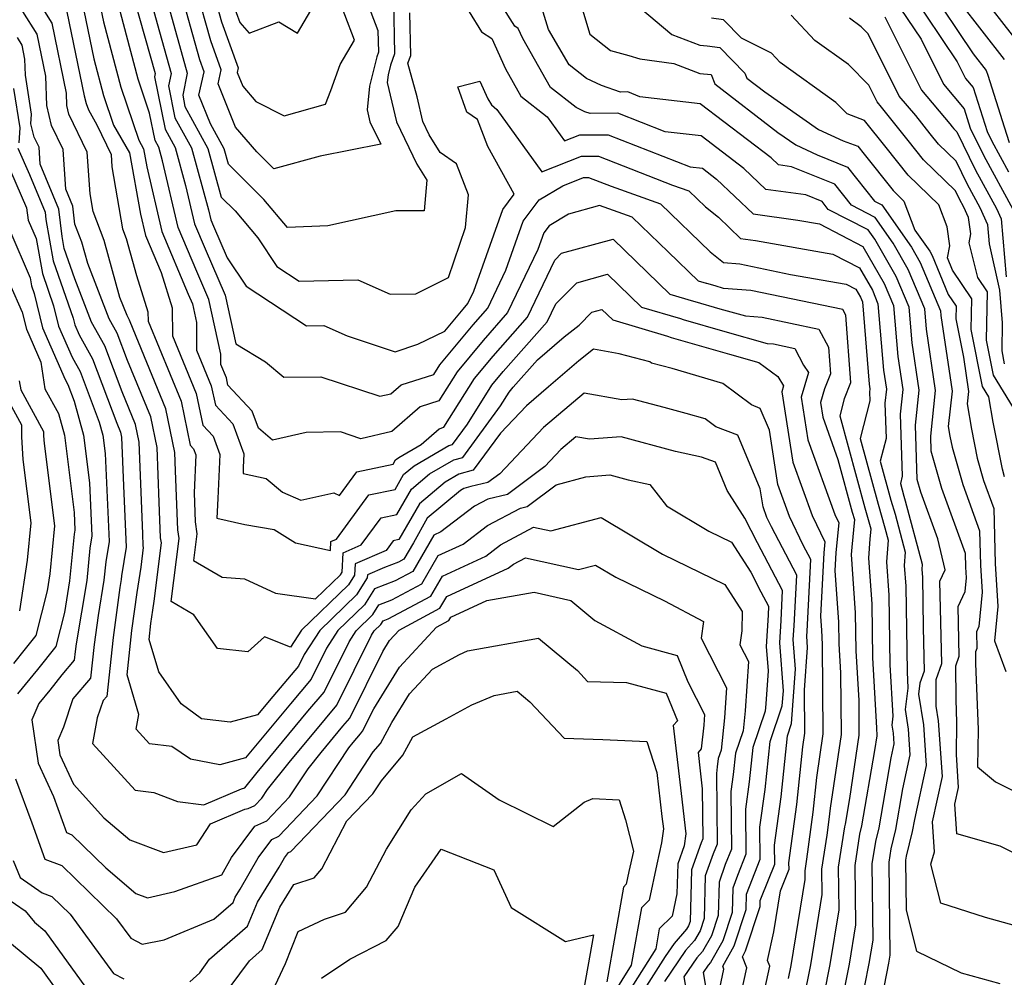
# Model space of a CAD drawing. Extents: x 1828384 to 1835362, y 2726627 to 2731797.
# Drawn here: x 1833943 to 1834077, y 2727964 to 2728094 of the extents above; entities that cross this region are included whole.
import ezdxf

# ---------------------------------------------------------------- set-up
doc = ezdxf.new("R2010")
doc.units = 0

msp = doc.modelspace()

# ---------------------------------------------------------------- linework, layer by layer
at = {"layer": 'Unknown_Line_Type', "color": 0}
for points in [[(1834079.72, 2727970.32, 1060), (1834074.81, 2727971.71, 1060), (1834068.71, 2727973.66, 1060), (1834067.37, 2727978.97, 1060), (1834067.84, 2727980.64, 1060), (1834067.57, 2727984.71, 1060), (1834068.93, 2727990.9, 1060), (1834068.41, 2727998.49, 1060), (1834068.1, 2728000.48, 1060), (1834068.07, 2728004.1, 1060), (1834068.85, 2728006.29, 1060), (1834068.58, 2728017.51, 1060), (1834069.3, 2728019.05, 1060), (1834068.31, 2728023.27, 1060), (1834066, 2728029.63, 1060), (1834065.51, 2728031.36, 1060), (1834065.26, 2728038.76, 1060), (1834065.77, 2728043.55, 1060), (1834064.82, 2728049.98, 1060), (1834064.41, 2728054.84, 1060), (1834062.65, 2728059.04, 1060), (1834059.71, 2728064.12, 1060), (1834058.83, 2728065.37, 1060), (1834053.38, 2728068.17, 1060), (1834052.53, 2728069.24, 1060), (1834050.31, 2728070.14, 1060), (1834044.85, 2728070.89, 1060), (1834041.87, 2728073.73, 1060), (1834036.07, 2728078.18, 1060), (1834031.13, 2728078.75, 1060), (1834024.71, 2728081.26, 1060), (1834020.91, 2728081.23, 1060), (1834020.2, 2728081.47, 1060), (1834018.99, 2728082.06, 1060), (1834015.53, 2728084.78, 1060), (1834011.76, 2728091.43, 1060), (1834011.12, 2728092.83, 1060), (1834010.65, 2728093.14, 1060), (1834005.21, 2728101.78, 1060)], [(1834043.83, 2727957.74, 1076), (1834045.42, 2727965.05, 1076), (1834045.09, 2727965.84, 1076), (1834045.97, 2727969.73, 1076), (1834046.84, 2727975.31, 1076), (1834048.03, 2727978.27, 1076), (1834048.02, 2727979.12, 1076), (1834049.1, 2727987.09, 1076), (1834049.92, 2727994.92, 1076), (1834050.2, 2727996.8, 1076), (1834050.15, 2728002.65, 1076), (1834050.56, 2728008.49, 1076), (1834050.44, 2728010.01, 1076), (1834050.49, 2728010.72, 1076), (1834050.99, 2728020.47, 1076), (1834049.97, 2728022.42, 1076), (1834048.1, 2728026.32, 1076), (1834046.52, 2728030.69, 1076), (1834045.35, 2728038.09, 1076), (1834044.11, 2728041.06, 1076), (1834042.89, 2728041.52, 1076), (1834039.02, 2728044.45, 1076), (1834032.08, 2728046.47, 1076), (1834029.3, 2728047.21, 1076), (1834029.06, 2728047.4, 1076), (1834024.87, 2728048.5, 1076), (1834021.39, 2728049.12, 1076), (1834019.37, 2728047.53, 1076), (1834015.25, 2728044, 1076), (1834012.24, 2728041.41, 1076), (1834008.68, 2728037.68, 1076), (1834004.99, 2728032.64, 1076), (1834003.03, 2728032.08, 1076), (1834001.15, 2728031, 1076), (1833997.64, 2728028.07, 1076), (1833994.85, 2728023.18, 1076), (1833994.07, 2728023.01, 1076), (1833993.1, 2728021.69, 1076), (1833988.9, 2728019.89, 1076), (1833988.82, 2728018.35, 1076), (1833987.98, 2728017.02, 1076), (1833981.57, 2728010.83, 1076), (1833980.09, 2728008.53, 1076), (1833976.51, 2728009.94, 1076), (1833974.24, 2728007.89, 1076), (1833970.14, 2728008.35, 1076), (1833966.9, 2728012.94, 1076), (1833963.82, 2728014.74, 1076), (1833964.89, 2728023.33, 1076), (1833964.73, 2728024.52, 1076), (1833964.41, 2728032.54, 1076), (1833964.32, 2728035.05, 1076), (1833963.09, 2728040.98, 1076), (1833958.61, 2728051.83, 1076), (1833958.15, 2728053.06, 1076), (1833957.79, 2728053.7, 1076), (1833956.82, 2728056.18, 1076), (1833954.66, 2728063.95, 1076), (1833953.16, 2728067.9, 1076), (1833952.75, 2728070.3, 1076), (1833952.35, 2728075.98, 1076), (1833949.87, 2728081.15, 1076), (1833949.59, 2728082.31, 1076), (1833949.53, 2728084, 1076), (1833947.57, 2728093.56, 1076), (1833944.36, 2728098.73, 1076)], [(1834054.03, 2727954.16, 1068), (1834056.26, 2727965.35, 1068), (1834057.12, 2727970.68, 1068), (1834057.04, 2727978.76, 1068), (1834057.69, 2727983.04, 1068), (1834057.97, 2727984.16, 1068), (1834059.72, 2727994.46, 1068), (1834060.02, 2727996.43, 1068), (1834060.01, 2727997.51, 1068), (1834059.46, 2728007.07, 1068), (1834059.34, 2728014.41, 1068), (1834058.92, 2728020.64, 1068), (1834059.1, 2728023.29, 1068), (1834059.22, 2728024.6, 1068), (1834058.4, 2728027.47, 1068), (1834054.98, 2728040, 1068), (1834055.6, 2728042.4, 1068), (1834056.44, 2728044.57, 1068), (1834055.78, 2728053.74, 1068), (1834055.38, 2728054.51, 1068), (1834042.84, 2728057.11, 1068), (1834039.1, 2728057.4, 1068), (1834037.95, 2728057.73, 1068), (1834036.83, 2728058.05, 1068), (1834036.76, 2728058.07, 1068), (1834035.7, 2728058.39, 1068), (1834031.57, 2728062.37, 1068), (1834026.63, 2728067.13, 1068), (1834022.18, 2728068.72, 1068), (1834017.97, 2728067.53, 1068), (1834015.33, 2728065.95, 1068), (1834014.59, 2728064.97, 1068), (1834013.8, 2728062.71, 1068), (1834009.66, 2728054.1, 1068), (1834006.33, 2728050.32, 1068), (1834002.79, 2728046.05, 1068), (1834000.29, 2728042.08, 1068), (1833997.74, 2728041.28, 1068), (1833993.88, 2728037.89, 1068), (1833989.68, 2728036.92, 1068), (1833986.91, 2728037.84, 1068), (1833982.19, 2728037.76, 1068), (1833977.6, 2728036.72, 1068), (1833975.72, 2728038.36, 1068), (1833974.87, 2728040.66, 1068), (1833971.55, 2728044.2, 1068), (1833971.34, 2728045.2, 1068), (1833970.59, 2728047.03, 1068), (1833970.58, 2728048.44, 1068), (1833968.94, 2728055.88, 1068), (1833967.29, 2728059.7, 1068), (1833964.78, 2728065.68, 1068), (1833962.64, 2728074.77, 1068), (1833962.12, 2728076.66, 1068), (1833961.62, 2728077.57, 1068), (1833960.87, 2728081.3, 1068), (1833959.33, 2728085.93, 1068), (1833955.9, 2728098.79, 1068)], [(1833960.31, 2728099.25, 1064), (1833962.23, 2728092.35, 1064), (1833963.82, 2728086.7, 1064), (1833963.46, 2728084.99, 1064), (1833964.33, 2728080.64, 1064), (1833966.57, 2728076.54, 1064), (1833968.91, 2728068.11, 1064), (1833969.23, 2728066.75, 1064), (1833969.6, 2728065.86, 1064), (1833971.45, 2728061.59, 1064), (1833974.03, 2728057.69, 1064), (1833982.25, 2728052.3, 1064), (1833984.62, 2728052.36, 1064), (1833987.79, 2728050.93, 1064), (1833994.33, 2728048.76, 1064), (1833997.42, 2728049.79, 1064), (1834001.11, 2728051.58, 1064), (1834003.6, 2728054.59, 1064), (1834004.26, 2728055.34, 1064), (1834005.08, 2728057.04, 1064), (1834009.01, 2728068.16, 1064), (1834010.57, 2728070.25, 1064), (1834006.95, 2728076.75, 1064), (1834005.56, 2728080.42, 1064), (1834004.12, 2728081.43, 1064), (1834002.9, 2728084.86, 1064), (1834005.88, 2728085.66, 1064), (1834006.99, 2728083.21, 1064), (1834007.45, 2728082.41, 1064), (1834008.22, 2728081.8, 1064), (1834014.34, 2728073.27, 1064), (1834019.76, 2728075.41, 1064), (1834022.04, 2728075.43, 1064), (1834032.15, 2728071.48, 1064), (1834034.37, 2728070.69, 1064), (1834036.62, 2728068.52, 1064), (1834038.39, 2728067.1, 1064), (1834041.41, 2728064.22, 1064), (1834043.45, 2728063.94, 1064), (1834054.01, 2728062.08, 1064), (1834057.61, 2728060.21, 1064), (1834059.38, 2728057.15, 1064), (1834060.15, 2728055.31, 1064), (1834060.91, 2728046.24, 1064), (1834061.29, 2728043.67, 1064), (1834061.09, 2728041.77, 1064), (1834061.25, 2728036.96, 1064), (1834060.46, 2728033.88, 1064), (1834061.92, 2728028.56, 1064), (1834062.47, 2728026.63, 1064), (1834063.87, 2728021.47, 1064), (1834063.74, 2728019.63, 1064), (1834063.93, 2728016.83, 1064), (1834064.11, 2728005.17, 1064), (1834064.24, 2728002.94, 1064), (1834063.85, 2728000.01, 1064), (1834064.27, 2727997.36, 1064), (1834064.51, 2727993.87, 1064), (1834063.49, 2727989.24, 1064), (1834062.54, 2727983.66, 1064), (1834061.9, 2727981.05, 1064), (1834061.62, 2727979.24, 1064), (1834061.75, 2727966.55, 1064), (1834061.57, 2727965.47, 1064), (1834060.97, 2727962.44, 1064)], [(1833962.63, 2728098.86, 1062), (1833965.63, 2728088.06, 1062), (1833966.01, 2728086.72, 1062), (1833965.38, 2728083.74, 1062), (1833965.69, 2728082.17, 1062), (1833968.8, 2728076.48, 1062), (1833970.64, 2728069.85, 1062), (1833972.55, 2728067.95, 1062), (1833975.63, 2728064.3, 1062), (1833978.22, 2728060.39, 1062), (1833981.24, 2728058.41, 1062), (1833989.25, 2728058.59, 1062), (1833993.64, 2728056.6, 1062), (1833997.17, 2728056.67, 1062), (1834001.6, 2728058.91, 1062), (1834003.94, 2728065.71, 1062), (1834004.33, 2728070.13, 1062), (1834002.72, 2728074.37, 1062), (1834000.47, 2728075.94, 1062), (1833998.97, 2728078.31, 1062), (1833998.1, 2728080.14, 1062), (1833997.32, 2728083.52, 1062), (1833996.08, 2728088.07, 1062), (1833996.46, 2728089.14, 1062), (1833996.34, 2728094.95, 1062)], [(1833994.11, 2728096.65, 1060), (1833994.26, 2728089.36, 1060), (1833993.7, 2728087.81, 1060), (1833993.38, 2728086.49, 1060), (1833993.27, 2728085.44, 1060), (1833994.5, 2728080.12, 1060), (1833997.29, 2728074.32, 1060), (1833998.67, 2728072.14, 1060), (1833998.28, 2728067.98, 1060), (1833994.45, 2728067.98, 1060), (1833985.16, 2728065.94, 1060), (1833979.65, 2728065.72, 1060), (1833976.45, 2728069.5, 1060), (1833971.61, 2728074.32, 1060), (1833971.02, 2728076.43, 1060), (1833969.18, 2728079.81, 1060), (1833967.6, 2728083.72, 1060), (1833968.29, 2728086.91, 1060), (1833967.72, 2728088.53, 1060), (1833964.95, 2728098.47, 1060)], [(1833989.72, 2728098.52, 1058), (1833991.99, 2728092.56, 1058), (1833992.05, 2728089.58, 1058), (1833991.82, 2728088.95, 1058), (1833990.86, 2728084.94, 1058), (1833990.52, 2728081.74, 1058), (1833990.9, 2728080.11, 1058), (1833992.37, 2728077.05, 1058), (1833984.13, 2728075.43, 1058), (1833977.8, 2728073.7, 1058), (1833975.49, 2728076.01, 1058), (1833972.58, 2728079.39, 1058), (1833970.2, 2728085.28, 1058), (1833970.62, 2728087.18, 1058), (1833969.2, 2728091.13, 1058), (1833967.28, 2728098.07, 1058)], [(1834066.88, 2728098.69, 1040), (1834073.13, 2728089.37, 1040), (1834074.9, 2728087.09, 1040), (1834075.12, 2728086.47, 1040), (1834077.36, 2728079.4, 1040), (1834078.01, 2728077.28, 1040)], [(1834072.95, 2728098.97, 1036), (1834079.87, 2728090.04, 1036)], [(1833953.69, 2728098.09, 1070), (1833954.58, 2728093.74, 1070), (1833956.96, 2728084.82, 1070), (1833959.38, 2728077.58, 1070), (1833960.03, 2728076.44, 1070), (1833960.48, 2728073.96, 1070), (1833962.55, 2728065.15, 1070), (1833966.13, 2728056.62, 1070), (1833966.7, 2728055.3, 1070), (1833967.26, 2728052.74, 1070), (1833967.28, 2728048.99, 1070), (1833969.28, 2728044.14, 1070), (1833969.83, 2728041.48, 1070), (1833972.2, 2728038.96, 1070), (1833973.73, 2728034.85, 1070), (1833973.64, 2728033.01, 1070), (1833973.6, 2728032.19, 1070), (1833976.74, 2728031.5, 1070), (1833978.99, 2728029.66, 1070), (1833981.48, 2728028.57, 1070), (1833985.99, 2728029.54, 1070), (1833986.77, 2728029.2, 1070), (1833989.11, 2728032.39, 1070), (1833994.06, 2728033.44, 1070), (1833994.39, 2728034.03, 1070), (1833994.82, 2728034.38, 1070), (1833997.9, 2728036.15, 1070), (1834000.33, 2728038.29, 1070), (1834000.98, 2728038.5, 1070), (1834005.16, 2728045.13, 1070), (1834007.69, 2728048.19, 1070), (1834012.36, 2728053.49, 1070), (1834016.09, 2728061.25, 1070), (1834017.03, 2728062.19, 1070), (1834024.04, 2728064.12, 1070), (1834031.8, 2728056.62, 1070), (1834034.99, 2728055.68, 1070), (1834035.2, 2728055.6, 1070), (1834038.61, 2728054.63, 1070), (1834042.07, 2728053.66, 1070), (1834044.37, 2728053.47, 1070), (1834052.1, 2728051.87, 1070), (1834053.4, 2728049.39, 1070), (1834053.66, 2728045.78, 1070), (1834052.86, 2728043.73, 1070), (1834052.3, 2728041.84, 1070), (1834052.61, 2728039.85, 1070), (1834054.68, 2728034.11, 1070), (1834056.64, 2728026.93, 1070), (1834056.93, 2728025.93, 1070), (1834056.58, 2728022.13, 1070), (1834056.51, 2728021.15, 1070), (1834057.05, 2728013.19, 1070), (1834057.13, 2728008.02, 1070), (1834057.52, 2728001.27, 1070), (1834057.56, 2727996.52, 1070), (1834056.27, 2727987.89, 1070), (1834055.68, 2727984.41, 1070), (1834055.58, 2727984.03, 1070), (1834054.74, 2727978.53, 1070), (1834054.8, 2727972.75, 1070), (1834053.6, 2727965.29, 1070), (1834051.99, 2727957.23, 1070)], [(1833969.6, 2728097.68, 1056), (1833970.69, 2728093.74, 1056), (1833972.94, 2728087.45, 1056), (1833972.81, 2728086.84, 1056), (1833973.56, 2728084.97, 1056), (1833975.37, 2728082.87, 1056), (1833979.22, 2728080.92, 1056), (1833984.84, 2728082.51, 1056), (1833985.58, 2728084.35, 1056), (1833986.86, 2728087.91, 1056), (1833988.82, 2728091.22, 1056), (1833986.17, 2728098.18, 1056)], [(1834081.06, 2727979.27, 1058), (1834076.8, 2727981.4, 1058), (1834070.91, 2727983.09, 1058), (1834070.64, 2727987.13, 1058), (1834071.14, 2727989.41, 1058), (1834070.83, 2727993.9, 1058), (1834070.91, 2727998.26, 1058), (1834070.79, 2728001.38, 1058), (1834070.76, 2728005.99, 1058), (1834071.23, 2728007.31, 1058), (1834071.07, 2728014.07, 1058), (1834072.02, 2728016.12, 1058), (1834072.2, 2728017.99, 1058), (1834072.11, 2728019.44, 1058), (1834072.07, 2728021.3, 1058), (1834068.85, 2728030.16, 1058), (1834067.42, 2728035.22, 1058), (1834067.35, 2728037.25, 1058), (1834068, 2728043.48, 1058), (1834066.77, 2728051.86, 1058), (1834066.54, 2728054.6, 1058), (1834064.28, 2728059.98, 1058), (1834062.2, 2728063.57, 1058), (1834059.75, 2728067.08, 1058), (1834056.52, 2728068.74, 1058), (1834054.27, 2728071.59, 1058), (1834048.38, 2728073.98, 1058), (1834046.57, 2728074.23, 1058), (1834045.58, 2728075.17, 1058), (1834035.93, 2728082.56, 1058), (1834027.71, 2728083.52, 1058), (1834026.04, 2728084.17, 1058), (1834025.06, 2728084.16, 1058), (1834022.48, 2728085.03, 1058), (1834020.44, 2728086.01, 1058), (1834018.07, 2728087.87, 1058), (1834015.22, 2728092.67, 1058), (1834013.72, 2728097.6, 1058)], [(1834062.21, 2728097.03, 1044), (1834066.02, 2728091.35, 1044), (1834069.08, 2728085.21, 1044), (1834071.9, 2728081.89, 1044), (1834072.72, 2728079.24, 1044), (1834074.57, 2728075.48, 1044), (1834078.52, 2728068.18, 1044)], [(1834064.54, 2728097.86, 1042), (1834070.96, 2728088.29, 1042), (1834072.1, 2728086.02, 1042), (1834073.14, 2728084.78, 1042), (1834075.02, 2728078.78, 1042), (1834075.67, 2728077.45, 1042), (1834077.92, 2728073.28, 1042)], [(1833951.65, 2728096.58, 1072), (1833953.27, 2728088.69, 1072), (1833954.6, 2728083.7, 1072), (1833955.95, 2728079.66, 1072), (1833958.11, 2728075.86, 1072), (1833959.64, 2728067.53, 1072), (1833960.32, 2728064.61, 1072), (1833962.43, 2728059.58, 1072), (1833963.95, 2728054.74, 1072), (1833963.97, 2728050.96, 1072), (1833967.22, 2728043.09, 1072), (1833968.11, 2728038.76, 1072), (1833969.53, 2728037.25, 1072), (1833970.45, 2728034.79, 1072), (1833970.17, 2728028.77, 1072), (1833970.05, 2728026.08, 1072), (1833973.83, 2728025.24, 1072), (1833977.87, 2728024.55, 1072), (1833980.74, 2728022.74, 1072), (1833985.52, 2728021.68, 1072), (1833985.59, 2728022.9, 1072), (1833986.33, 2728023.22, 1072), (1833990.76, 2728029.27, 1072), (1833994.32, 2728030.02, 1072), (1833995.48, 2728032.04, 1072), (1833996.93, 2728033.25, 1072), (1834001.67, 2728035.98, 1072), (1834002.15, 2728036.12, 1072), (1834004.19, 2728038.91, 1072), (1834007.52, 2728044.2, 1072), (1834009.06, 2728046.06, 1072), (1834015.07, 2728052.87, 1072), (1834016.24, 2728055.32, 1072), (1834019.1, 2728058.18, 1072), (1834023.27, 2728059.33, 1072), (1834027.9, 2728054.86, 1072), (1834033.23, 2728053.28, 1072), (1834033.58, 2728053.15, 1072), (1834039.26, 2728051.52, 1072), (1834045.04, 2728049.91, 1072), (1834045.91, 2728049.84, 1072), (1834048.82, 2728049.23, 1072), (1834050.01, 2728046.96, 1072), (1834050.66, 2728045.93, 1072), (1834049.66, 2728042.59, 1072), (1834050.58, 2728036.79, 1072), (1834054.27, 2728026.58, 1072), (1834054.81, 2728025.44, 1072), (1834054.41, 2728021.43, 1072), (1834054.29, 2728018.92, 1072), (1834054.76, 2728011.98, 1072), (1834054.8, 2728008.97, 1072), (1834055.03, 2728005.04, 1072), (1834055.11, 2727996.61, 1072), (1834053.61, 2727986.58, 1072), (1834053.45, 2727985.04, 1072), (1834053.16, 2727982.92, 1072), (1834052.45, 2727978.29, 1072), (1834052.49, 2727974.81, 1072), (1834050.94, 2727965.23, 1072), (1834049.96, 2727960.3, 1072)], [(1833958.82, 2728096.64, 1066), (1833961.63, 2728086.68, 1066), (1833961.54, 2728086.25, 1066), (1833962.98, 2728079.1, 1066), (1833964.35, 2728076.6, 1066), (1833965.78, 2728071.44, 1066), (1833967, 2728066.22, 1066), (1833968.45, 2728062.78, 1066), (1833971.18, 2728056.46, 1066), (1833972.64, 2728049.85, 1066), (1833976.68, 2728047.42, 1066), (1833979.18, 2728045.29, 1066), (1833984.23, 2728045.37, 1066), (1833992.26, 2728042.71, 1066), (1833993.77, 2728043.06, 1066), (1833995.16, 2728044.27, 1066), (1833999.6, 2728045.66, 1066), (1834000.43, 2728046.97, 1066), (1834004.96, 2728052.45, 1066), (1834006.96, 2728054.72, 1066), (1834009.44, 2728059.88, 1066), (1834011.8, 2728066.56, 1066), (1834013.97, 2728069.47, 1066), (1834017.2, 2728071.39, 1066), (1834020.01, 2728072.51, 1066), (1834020.71, 2728072.51, 1066), (1834023.8, 2728071.31, 1066), (1834030.5, 2728068.91, 1066), (1834037.29, 2728062.37, 1066), (1834039.1, 2728060.92, 1066), (1834041.3, 2728060.74, 1066), (1834048.22, 2728059.31, 1066), (1834055.83, 2728057.96, 1066), (1834057.11, 2728057.3, 1066), (1834057.75, 2728056.2, 1066), (1834058.02, 2728055.55, 1066), (1834058.96, 2728044.37, 1066), (1834059.05, 2728043.74, 1066), (1834059, 2728043.27, 1066), (1834059.04, 2728042.09, 1066), (1834057.72, 2728036.94, 1066), (1834060.16, 2728028.01, 1066), (1834061.09, 2728024.78, 1066), (1834061.54, 2728023.12, 1066), (1834061.33, 2728020.13, 1066), (1834061.63, 2728015.62, 1066), (1834061.78, 2728006.12, 1066), (1834062.19, 2727999.11, 1066), (1834062.03, 2727997.89, 1066), (1834062.2, 2727996.8, 1066), (1834062.3, 2727995.35, 1066), (1834061.88, 2727993.44, 1066), (1834060.25, 2727983.91, 1066), (1834059.79, 2727982.05, 1066), (1834059.33, 2727979, 1066), (1834059.43, 2727968.62, 1066), (1834058.92, 2727965.41, 1066), (1834057.13, 2727956.44, 1066)], [(1833972.18, 2728096.34, 1054), (1833973.16, 2728093.61, 1054), (1833974.45, 2728092.17, 1054), (1833978.47, 2728093.7, 1054), (1833981.04, 2728092.2, 1054), (1833983.31, 2728096.03, 1054)], [(1834019.46, 2728096.76, 1056), (1834020.87, 2728092.04, 1056), (1834023.68, 2728089.82, 1056), (1834026.19, 2728089.12, 1056), (1834027.7, 2728088.69, 1056), (1834032.32, 2728088.04, 1056), (1834035.86, 2728086.7, 1056), (1834037.42, 2728086.54, 1056), (1834037.9, 2728085.26, 1056), (1834046.51, 2728078.66, 1056), (1834048.97, 2728076.95, 1056), (1834051.87, 2728075.62, 1056), (1834056, 2728073.94, 1056), (1834059.66, 2728069.31, 1056), (1834060.67, 2728068.79, 1056), (1834064.7, 2728063.02, 1056), (1834065.91, 2728060.93, 1056), (1834068.67, 2728054.36, 1056), (1834068.72, 2728053.73, 1056), (1834070.24, 2728043.42, 1056), (1834069.73, 2728038.59, 1056), (1834069.96, 2728037.27, 1056), (1834070.26, 2728035.75, 1056), (1834071.7, 2728030.69, 1056), (1834074, 2728024.36, 1056), (1834074.11, 2728019.68, 1056), (1834074.33, 2728016.02, 1056), (1834073.88, 2728011.32, 1056), (1834073.56, 2728010.62, 1056), (1834073.61, 2728008.33, 1056), (1834073.45, 2728007.88, 1056), (1834073.46, 2728006.31, 1056), (1834073.79, 2727997.31, 1056), (1834073.7, 2727992.23, 1056), (1834076.17, 2727990.18, 1056), (1834080.68, 2727987.93, 1056)], [(1834077.38, 2728088.57, 1038), (1834071.32, 2728096.39, 1038)], [(1834040.15, 2727955.09, 1078), (1834042.28, 2727964.85, 1078), (1834041.66, 2727966.35, 1078), (1834042.09, 2727967.13, 1078), (1834044.08, 2727973.2, 1078), (1834044.1, 2727974.02, 1078), (1834044.26, 2727974.44, 1078), (1834046.07, 2727978.95, 1078), (1834046.04, 2727981.56, 1078), (1834046.93, 2727988.11, 1078), (1834047.8, 2727996.42, 1078), (1834048.38, 2727998.13, 1078), (1834048.9, 2728005.52, 1078), (1834048.6, 2728009.55, 1078), (1834048.71, 2728011.44, 1078), (1834049.07, 2728018.34, 1078), (1834045.63, 2728024.9, 1078), (1834045.02, 2728026.19, 1078), (1834044.49, 2728027.63, 1078), (1834044.11, 2728030.08, 1078), (1834041.05, 2728037.39, 1078), (1834038.06, 2728038.53, 1078), (1834036.61, 2728039.62, 1078), (1834034.02, 2728040.37, 1078), (1834031, 2728041.19, 1078), (1834026.67, 2728042.33, 1078), (1834025.23, 2728042.23, 1078), (1834020.09, 2728043.15, 1078), (1834014.58, 2728038.43, 1078), (1834008.59, 2728032.16, 1078), (1834006.99, 2728030.95, 1078), (1834004.67, 2728030.41, 1078), (1834003.71, 2728030.13, 1078), (1834003.26, 2728029.87, 1078), (1833998.72, 2728026.08, 1078), (1833996.82, 2728022.74, 1078), (1833995.54, 2728020.52, 1078), (1833994.8, 2728020.12, 1078), (1833992.9, 2728019.39, 1078), (1833990.56, 2728018.38, 1078), (1833990.53, 2728017.97, 1078), (1833989.08, 2728015.66, 1078), (1833984.05, 2728010.81, 1078), (1833981.94, 2728007.51, 1078), (1833981.15, 2728005.91, 1078), (1833977.67, 2728001.82, 1078), (1833975.58, 2727999.3, 1078), (1833971.83, 2727998.31, 1078), (1833967.93, 2727998.75, 1078), (1833965.17, 2728000.79, 1078), (1833962.13, 2728005.14, 1078), (1833960.81, 2728009.58, 1078), (1833961.04, 2728011.73, 1078), (1833961.29, 2728013.58, 1078), (1833961.49, 2728014.81, 1078), (1833962.47, 2728022.72, 1078), (1833962.37, 2728023.43, 1078), (1833962.18, 2728028.26, 1078), (1833961.89, 2728035.74, 1078), (1833961.03, 2728039.92, 1078), (1833957.87, 2728047.57, 1078), (1833956.47, 2728051.32, 1078), (1833955.38, 2728053.24, 1078), (1833952.44, 2728060.79, 1078), (1833951.63, 2728063.69, 1078), (1833950.69, 2728066.17, 1078), (1833950.41, 2728068.59, 1078), (1833949.45, 2728070.91, 1078), (1833949.07, 2728076.31, 1078), (1833947.5, 2728079.58, 1078), (1833946.84, 2728082.33, 1078), (1833946.71, 2728086.31, 1078), (1833945.53, 2728092.05, 1078), (1833943.6, 2728095.15, 1078)], [(1833949.61, 2728095.07, 1074), (1833951.96, 2728083.64, 1074), (1833952.24, 2728082.59, 1074), (1833952.52, 2728081.75, 1074), (1833953.68, 2728079.7, 1074), (1833955.62, 2728075.66, 1074), (1833955.74, 2728073.96, 1074), (1833957.19, 2728065.54, 1074), (1833957.69, 2728064.22, 1074), (1833959.1, 2728059.16, 1074), (1833960.65, 2728054.2, 1074), (1833960.66, 2728052.92, 1074), (1833965.15, 2728042.03, 1074), (1833966.39, 2728036.04, 1074), (1833966.86, 2728035.54, 1074), (1833967.16, 2728034.73, 1074), (1833966.93, 2728029.57, 1074), (1833967.09, 2728025.61, 1074), (1833967.31, 2728023.95, 1074), (1833966.87, 2728020.34, 1074), (1833970.77, 2728018.05, 1074), (1833973.81, 2728017.82, 1074), (1833978.02, 2728015.9, 1074), (1833983.5, 2728015.12, 1074), (1833986.88, 2728018.38, 1074), (1833987.1, 2728018.73, 1074), (1833987.25, 2728021.39, 1074), (1833989.72, 2728022.45, 1074), (1833992.42, 2728026.14, 1074), (1833994.59, 2728026.6, 1074), (1833996.56, 2728030.05, 1074), (1833999.04, 2728032.13, 1074), (1834002.35, 2728034.03, 1074), (1834003.57, 2728034.38, 1074), (1834008.71, 2728041.42, 1074), (1834009.88, 2728043.28, 1074), (1834010.42, 2728043.93, 1074), (1834013.74, 2728047.68, 1074), (1834017.38, 2728050.81, 1074), (1834019.41, 2728052.41, 1074), (1834021.16, 2728054.17, 1074), (1834022.5, 2728054.54, 1074), (1834023.99, 2728053.1, 1074), (1834031.46, 2728050.89, 1074), (1834031.96, 2728050.7, 1074), (1834039.92, 2728048.42, 1074), (1834043.91, 2728047.31, 1074), (1834046.48, 2728045.38, 1074), (1834047.27, 2728044.14, 1074), (1834047.03, 2728043.33, 1074), (1834048.55, 2728033.74, 1074), (1834051.18, 2728026.45, 1074), (1834052.91, 2728022.86, 1074), (1834052.76, 2728021.39, 1074), (1834052.33, 2728012.73, 1074), (1834052.47, 2728010.77, 1074), (1834052.48, 2728009.92, 1074), (1834052.54, 2728008.8, 1074), (1834052.65, 2727996.7, 1074), (1834051.76, 2727990.75, 1074), (1834051.27, 2727986.06, 1074), (1834050.4, 2727979.62, 1074), (1834050.16, 2727978.05, 1074), (1834050.17, 2727976.88, 1074), (1834048.28, 2727965.16, 1074), (1834047.92, 2727963.37, 1074)], [(1834004.41, 2728095.08, 1062), (1834006.11, 2728092.38, 1062), (1834007.5, 2728091.45, 1062), (1834009.38, 2728087.32, 1062), (1834011.49, 2728083.59, 1062), (1834015.07, 2728080.77, 1062), (1834017.42, 2728077.49, 1062), (1834019.51, 2728078.32, 1062), (1834023.38, 2728078.34, 1062), (1834034.56, 2728073.98, 1062), (1834036.22, 2728073.79, 1062), (1834038.16, 2728072.3, 1062), (1834043.13, 2728067.56, 1062), (1834049.21, 2728066.72, 1062), (1834052.2, 2728066.19, 1062), (1834058.1, 2728063.12, 1062), (1834061.01, 2728058.09, 1062), (1834062.28, 2728055.07, 1062), (1834062.86, 2728048.11, 1062), (1834063.53, 2728043.61, 1062), (1834063.17, 2728040.26, 1062), (1834063.46, 2728031.82, 1062), (1834063.2, 2728030.83, 1062), (1834063.68, 2728029.1, 1062), (1834063.86, 2728028.47, 1062), (1834066.19, 2728019.83, 1062), (1834066.14, 2728019.12, 1062), (1834066.22, 2728018.04, 1062), (1834066.32, 2728011.22, 1062), (1834066.46, 2728005.27, 1062), (1834065.87, 2728003.61, 1062), (1834065.68, 2728002.13, 1062), (1834066.34, 2727997.93, 1062), (1834066.72, 2727992.38, 1062), (1834065.11, 2727985.04, 1062), (1834064.83, 2727983.4, 1062), (1834064, 2727980.06, 1062), (1834063.91, 2727979.48, 1062), (1834063.98, 2727972.69, 1062), (1834065.4, 2727967.08, 1062), (1834071.5, 2727964.13, 1062), (1834076.76, 2727962.71, 1062)], [(1834027.8, 2728095.57, 1054), (1834032.04, 2728092.01, 1054), (1834035.88, 2728090.55, 1054), (1834036.87, 2728090.45, 1054), (1834038.59, 2728090.24, 1054), (1834042.01, 2728086.72, 1054), (1834042.26, 2728086.06, 1054), (1834044.72, 2728084.18, 1054), (1834052.05, 2728079.06, 1054), (1834055.4, 2728077.52, 1054), (1834057.41, 2728076.77, 1054), (1834058.27, 2728075.69, 1054), (1834062.22, 2728070.72, 1054), (1834063.68, 2728069.29, 1054), (1834065.19, 2728065.35, 1054), (1834067.2, 2728062.47, 1054), (1834067.55, 2728061.87, 1054), (1834068.6, 2728059.36, 1054), (1834069.72, 2728056.59, 1054), (1834070.81, 2728054.98, 1054), (1834070.78, 2728053.27, 1054), (1834071.79, 2728048.05, 1054), (1834072.48, 2728043.35, 1054), (1834072.31, 2728041.68, 1054), (1834072.9, 2728038.23, 1054), (1834073.69, 2728034.26, 1054), (1834074.55, 2728031.22, 1054), (1834075.93, 2728027.42, 1054), (1834076.12, 2728019.93, 1054), (1834076.47, 2728014.06, 1054), (1834076.02, 2728009.39, 1054), (1834077.57, 2728005.19, 1054)], [(1834078.6, 2728041.13, 1050), (1834075.89, 2728045.58, 1050), (1834074.96, 2728050.35, 1050), (1834075.09, 2728056.95, 1050), (1834073.77, 2728058.89, 1050), (1834072.56, 2728063.59, 1050), (1834072.79, 2728064.82, 1050), (1834072.49, 2728067.07, 1050), (1834071.84, 2728068.49, 1050), (1834071.25, 2728069.58, 1050), (1834070.71, 2728070.68, 1050), (1834066.35, 2728074.94, 1050), (1834064.27, 2728077.55, 1050), (1834060.64, 2728082.09, 1050), (1834060.04, 2728082.81, 1050), (1834058.89, 2728085.1, 1050), (1834056.14, 2728087.91, 1050), (1834051.54, 2728091.2, 1050), (1834048.33, 2728094.62, 1050)], [(1834061.08, 2728094.4, 1046), (1834066.07, 2728084.41, 1046), (1834069.93, 2728079.84, 1046), (1834070.28, 2728079.41, 1046), (1834070.48, 2728079.16, 1046), (1834070.89, 2728078.75, 1046), (1834073.46, 2728073.52, 1046), (1834076.29, 2728068.28, 1046), (1834076.93, 2728066.9, 1046), (1834077.61, 2728058.98, 1046)], [(1834077.4, 2728031.75, 1052), (1834077.12, 2728032.76, 1052), (1834075.83, 2728039.19, 1052), (1834075.25, 2728042.62, 1052), (1834074.38, 2728044.04, 1052), (1834072.87, 2728051.81, 1052), (1834072.95, 2728055.96, 1052), (1834070.3, 2728059.87, 1052), (1834069.61, 2728061.57, 1052), (1834069.92, 2728063.21, 1052), (1834069.58, 2728065.78, 1052), (1834068.43, 2728068.78, 1052), (1834064.28, 2728072.83, 1052), (1834061.27, 2728076.62, 1052), (1834058.33, 2728080.29, 1052), (1834055.97, 2728081.17, 1052), (1834054.42, 2728082.75, 1052), (1834046.83, 2728088.19, 1052), (1834045.63, 2728089.47, 1052), (1834041.55, 2728091.48, 1052), (1834039.11, 2728094, 1052), (1834037.46, 2728094.2, 1052)], [(1834077.4, 2728047.12, 1048), (1834077.06, 2728048.89, 1048), (1834077.13, 2728052.73, 1048), (1834076.76, 2728057.16, 1048), (1834075.36, 2728063.47, 1048), (1834075.14, 2728066.06, 1048), (1834074.06, 2728068.38, 1048), (1834072.35, 2728071.55, 1048), (1834070.8, 2728074.72, 1048), (1834068.41, 2728077.05, 1048), (1834067.28, 2728078.48, 1048), (1834065.29, 2728080.96, 1048), (1834063.05, 2728083.61, 1048), (1834058.82, 2728092.08, 1048), (1834057.86, 2728093.06, 1048), (1834056.26, 2728094.21, 1048)], [(1834038.58, 2727962.04, 1080), (1834039.14, 2727964.65, 1080), (1834038.98, 2727965.05, 1080), (1834040.54, 2727967.81, 1080), (1834042.17, 2727972.79, 1080), (1834042.23, 2727974.85, 1080), (1834042.62, 2727975.93, 1080), (1834044.11, 2727979.64, 1080), (1834044.06, 2727984, 1080), (1834044.76, 2727989.13, 1080), (1834045.44, 2727995.65, 1080), (1834047.11, 2728000.51, 1080), (1834047.25, 2728002.55, 1080), (1834046.75, 2728009.09, 1080), (1834046.94, 2728012.16, 1080), (1834047.15, 2728016.22, 1080), (1834043.73, 2728022.74, 1080), (1834042, 2728026.1, 1080), (1834039.61, 2728029.85, 1080), (1834037.99, 2728033.71, 1080), (1834036.11, 2728034.43, 1080), (1834032.57, 2728035.18, 1080), (1834025.13, 2728037.16, 1080), (1834020.84, 2728036.84, 1080), (1834018.95, 2728037.18, 1080), (1834016.93, 2728035.45, 1080), (1834014.73, 2728033.15, 1080), (1834009.66, 2728029.32, 1080), (1834006.96, 2728028.69, 1080), (1834005.14, 2728027.72, 1080), (1834000.55, 2728024.22, 1080), (1833999.62, 2728023.79, 1080), (1833996.76, 2728018.85, 1080), (1833994.33, 2728017.54, 1080), (1833991.54, 2728016.45, 1080), (1833990.18, 2728014.3, 1080), (1833986.53, 2728010.78, 1080), (1833985, 2728008.39, 1080), (1833982.9, 2728004.15, 1080), (1833980.06, 2728000.8, 1080), (1833973.93, 2727993.44, 1080), (1833970.43, 2727992.51, 1080), (1833966.43, 2727993.25, 1080), (1833963.91, 2727995, 1080), (1833960.87, 2727995.33, 1080), (1833959.05, 2727997.33, 1080), (1833959.42, 2727999.36, 1080), (1833957.82, 2728004.77, 1080), (1833958.47, 2728010.78, 1080), (1833959.17, 2728015.99, 1080), (1833959.71, 2728019.41, 1080), (1833960.05, 2728022.1, 1080), (1833960.01, 2728022.34, 1080), (1833959.95, 2728023.98, 1080), (1833959.47, 2728036.44, 1080), (1833958.97, 2728038.86, 1080), (1833957.13, 2728043.3, 1080), (1833954.78, 2728049.57, 1080), (1833952.96, 2728052.78, 1080), (1833950.66, 2728058.7, 1080), (1833949.23, 2728062.84, 1080), (1833948.94, 2728064.47, 1080), (1833948.52, 2728068.18, 1080), (1833945.96, 2728074.35, 1080), (1833945.8, 2728076.63, 1080), (1833945.14, 2728078.01, 1080), (1833944.7, 2728079.83, 1080), (1833944.79, 2728081.16, 1080), (1833943.96, 2728086.46, 1080), (1833943.88, 2728088.62, 1080), (1833943.49, 2728090.54, 1080), (1833942.85, 2728091.57, 1080)], [(1833942.32, 2728084.65, 1082), (1833943.17, 2728079.26, 1082), (1833943.03, 2728077.22, 1082)], [(1833942.93, 2728076.5, 1082), (1833944.49, 2728072.94, 1082), (1833946.63, 2728067.77, 1082), (1833946.74, 2728066.78, 1082), (1833947.74, 2728061.14, 1082), (1833950.43, 2728053.36, 1082), (1833950.66, 2728052.45, 1082), (1833951.26, 2728051.07, 1082), (1833953.1, 2728047.82, 1082), (1833956.39, 2728039.04, 1082), (1833956.9, 2728037.81, 1082), (1833957.04, 2728037.13, 1082), (1833957.3, 2728030.49, 1082), (1833957.67, 2728022.16, 1082), (1833957.04, 2728018.25, 1082), (1833956.99, 2728017.72, 1082), (1833956.81, 2728016.67, 1082), (1833955.89, 2728009.84, 1082), (1833955.03, 2728001.81, 1082), (1833954.54, 2728001.24, 1082), (1833953.74, 2727998.89, 1082), (1833953.1, 2727995.38, 1082), (1833958.88, 2727989.02, 1082), (1833961.46, 2727988.74, 1082), (1833964.68, 2727987.49, 1082), (1833968.24, 2727987.04, 1082), (1833973.4, 2727989.22, 1082), (1833973.83, 2727989.34, 1082), (1833975.51, 2727991.44, 1082), (1833982.44, 2727999.78, 1082), (1833984.66, 2728002.38, 1082), (1833988.06, 2728009.27, 1082), (1833989.01, 2728010.75, 1082), (1833991.29, 2728012.95, 1082), (1833992.13, 2728014.28, 1082), (1833993.87, 2728014.96, 1082), (1833997.99, 2728017.17, 1082), (1834000.2, 2728021, 1082), (1834003.62, 2728022.57, 1082), (1834006.92, 2728025.09, 1082), (1834011.41, 2728027.48, 1082), (1834012.34, 2728027.69, 1082), (1834016.27, 2728030.66, 1082), (1834020.31, 2728031.74, 1082), (1834023.58, 2728031.98, 1082), (1834026.11, 2728031.31, 1082), (1834029.04, 2728030.69, 1082), (1834031.31, 2728027.78, 1082), (1834037.11, 2728024.31, 1082), (1834040.2, 2728022.82, 1082), (1834042.82, 2728018.73, 1082), (1834044.2, 2728016.06, 1082), (1834045.23, 2728014.09, 1082), (1834045.16, 2728012.87, 1082), (1834044.9, 2728008.63, 1082), (1834045.16, 2728005.3, 1082), (1834044.87, 2728000.82, 1082), (1834044.76, 2727999.78, 1082), (1834043.08, 2727994.87, 1082), (1834042.58, 2727990.15, 1082), (1834042.08, 2727986.43, 1082), (1834042.15, 2727980.33, 1082), (1834040.98, 2727977.41, 1082), (1834040.35, 2727975.69, 1082), (1834040.26, 2727972.39, 1082), (1834038.99, 2727968.49, 1082), (1834037.31, 2727965.54, 1082), (1834037.02, 2727965.21, 1082), (1834036.32, 2727964.2, 1082), (1834036.69, 2727962.06, 1082)], [(1833941.17, 2728075.11, 1084), (1833944.09, 2728068.4, 1084), (1833944.33, 2728066.72, 1084), (1833945.41, 2728064.22, 1084), (1833946.25, 2728059.44, 1084), (1833947.78, 2728055.04, 1084), (1833948.47, 2728052.24, 1084), (1833950.32, 2728048.02, 1084), (1833951.42, 2728046.07, 1084), (1833954.01, 2728039.16, 1084), (1833954.5, 2728037.4, 1084), (1833954.81, 2728034.93, 1084), (1833955.34, 2728022.93, 1084), (1833954.89, 2728020.14, 1084), (1833954.64, 2728017.67, 1084), (1833953.85, 2728012.82, 1084), (1833953.32, 2728008.89, 1084), (1833952.82, 2728004.28, 1084), (1833950.42, 2728001.46, 1084), (1833949.12, 2727997.63, 1084), (1833948.36, 2727995.8, 1084), (1833948.64, 2727993.84, 1084), (1833950.48, 2727989.84, 1084), (1833954.63, 2727985.28, 1084), (1833958.18, 2727982.26, 1084), (1833962.77, 2727980.55, 1084), (1833967.32, 2727981.59, 1084), (1833969.17, 2727984.46, 1084), (1833973.83, 2727986.43, 1084), (1833974.3, 2727986.56, 1084), (1833975.23, 2727986.97, 1084), (1833976.17, 2727987.96, 1084), (1833976.93, 2727989.12, 1084), (1833979.87, 2727992.8, 1084), (1833984.83, 2727998.76, 1084), (1833986.41, 2728000.62, 1084), (1833991.13, 2728010.14, 1084), (1833991.5, 2728010.73, 1084), (1833992.39, 2728011.59, 1084), (1833992.72, 2728012.11, 1084), (1833993.4, 2728012.38, 1084), (1833999.21, 2728015.49, 1084), (1834000.78, 2728018.21, 1084), (1834006.68, 2728020.92, 1084), (1834008.7, 2728022.46, 1084), (1834013.21, 2728024.86, 1084), (1834015.54, 2728024.35, 1084), (1834022.41, 2728026.18, 1084), (1834030.76, 2728021.18, 1084), (1834039.28, 2728017.07, 1084), (1834041.65, 2728013.37, 1084), (1834041.6, 2728010.74, 1084), (1834041.32, 2728008.85, 1084), (1834042.48, 2728006.57, 1084), (1834042.05, 2727999.85, 1084), (1834041.76, 2727997.14, 1084), (1834040.72, 2727994.1, 1084), (1834040.41, 2727991.17, 1084), (1834040.1, 2727988.87, 1084), (1834040.19, 2727981.02, 1084), (1834039.34, 2727978.9, 1084), (1834038.48, 2727976.52, 1084), (1834038.36, 2727971.98, 1084), (1834037.44, 2727969.18, 1084), (1834036.23, 2727967.05, 1084), (1834035.47, 2727966.19, 1084), (1834033.68, 2727963.59, 1084), (1834034.64, 2727958.1, 1084)], [(1833941.8, 2728065.31, 1086), (1833944.57, 2728058.85, 1086), (1833944.76, 2728057.74, 1086), (1833945.12, 2728056.71, 1086), (1833946.28, 2728052.03, 1086), (1833949.37, 2728044.97, 1086), (1833949.74, 2728044.32, 1086), (1833950.6, 2728042.02, 1086), (1833951.88, 2728037.41, 1086), (1833952.69, 2728030.9, 1086), (1833953.01, 2728023.71, 1086), (1833952.74, 2728022.03, 1086), (1833952.3, 2728017.62, 1086), (1833950.88, 2728008.97, 1086), (1833950.74, 2728007.95, 1086), (1833950.61, 2728006.75, 1086), (1833948.91, 2728004.75, 1086), (1833947.25, 2728002.68, 1086), (1833945.76, 2728000.83, 1086), (1833944.83, 2727998.61, 1086), (1833945.68, 2727992.71, 1086), (1833947.78, 2727988.16, 1086), (1833949.53, 2727983.25, 1086), (1833950.26, 2727982.97, 1086), (1833954.89, 2727978.47, 1086), (1833959, 2727974.97, 1086), (1833960.57, 2727974.39, 1086), (1833964.31, 2727975.25, 1086), (1833970.71, 2727977.5, 1086), (1833972.04, 2727979.85, 1086), (1833975.2, 2727984.13, 1086), (1833976.85, 2727984.87, 1086), (1833979.95, 2727988.11, 1086), (1833982.47, 2727991.96, 1086), (1833984.24, 2727994.17, 1086), (1833987.21, 2727997.74, 1086), (1833988.16, 2727998.86, 1086), (1833992.66, 2728007.94, 1086), (1833993.58, 2728009.42, 1086), (1833994.9, 2728010.85, 1086), (1834000.43, 2728013.82, 1086), (1834001.36, 2728015.42, 1086), (1834009.75, 2728019.27, 1086), (1834010.47, 2728019.83, 1086), (1834012.11, 2728020.69, 1086), (1834019.34, 2728019.1, 1086), (1834021.63, 2728019.71, 1086), (1834024.41, 2728018.05, 1086), (1834031.05, 2728014.85, 1086), (1834036.37, 2728012.01, 1086), (1834036.04, 2728009.74, 1086), (1834039.49, 2728002.96, 1086), (1834039.23, 2727998.88, 1086), (1834038.76, 2727994.5, 1086), (1834038.36, 2727993.33, 1086), (1834038.24, 2727992.2, 1086), (1834038.12, 2727991.31, 1086), (1834038.23, 2727981.7, 1086), (1834037.7, 2727980.38, 1086), (1834036.61, 2727977.35, 1086), (1834036.45, 2727971.57, 1086), (1834035.89, 2727969.86, 1086), (1834035.15, 2727968.56, 1086), (1834033.92, 2727967.18, 1086), (1834031.04, 2727962.99, 1086)], [(1833941.8, 2728057.99, 1088), (1833943.5, 2728054.18, 1088), (1833944.09, 2728051.83, 1088), (1833946.06, 2728047.33, 1088), (1833946.61, 2728043.7, 1088), (1833948.45, 2728040.34, 1088), (1833949.26, 2728037.41, 1088), (1833950.58, 2728026.88, 1088), (1833950.68, 2728024.48, 1088), (1833950.59, 2728023.92, 1088), (1833949.96, 2728017.57, 1088), (1833949.25, 2728013.23, 1088), (1833948.08, 2728008.61, 1088), (1833945.57, 2728005.48, 1088), (1833942.88, 2728002.14, 1088)], [(1833943.11, 2728044.8, 1090), (1833943.31, 2728043.56, 1090), (1833946.43, 2728037.9, 1090), (1833946.42, 2728037.33, 1090), (1833946.49, 2728036.27, 1090), (1833947.9, 2728025.06, 1090), (1833947.25, 2728018.49, 1090), (1833946.9, 2728016.19, 1090), (1833945.37, 2728010.12, 1090), (1833943.89, 2728008.28, 1090), (1833942.31, 2728006.31, 1090)], [(1833941.23, 2728042.8, 1092), (1833943.41, 2728038.83, 1092), (1833943.39, 2728037.19, 1092), (1833943.57, 2728034.11, 1092), (1833944.67, 2728025.44, 1092), (1833944.16, 2728020.36, 1092), (1833943.13, 2728013.48, 1092)], [(1833942.6, 2727990.59, 1088), (1833944.81, 2727984.6, 1088), (1833946.58, 2727979.65, 1088), (1833948.91, 2727978.76, 1088), (1833956.36, 2727971.52, 1088), (1833958.3, 2727968.88, 1088), (1833959.86, 2727968.05, 1088), (1833962.84, 2727968.65, 1088), (1833969.64, 2727971.45, 1088), (1833972.24, 2727973.73, 1088), (1833972.55, 2727974.46, 1088), (1833973.22, 2727975.53, 1088), (1833975.66, 2727979.82, 1088), (1833977.51, 2727982.33, 1088), (1833978.47, 2727982.77, 1088), (1833983.73, 2727988.25, 1088), (1833988.02, 2727994.79, 1088), (1833988.61, 2727995.53, 1088), (1833989.6, 2727996.72, 1088), (1833989.91, 2727997.09, 1088), (1833991.41, 2728000.12, 1088), (1833994.95, 2728005.78, 1088), (1833999.98, 2728011.24, 1088), (1834001.66, 2728012.14, 1088), (1834001.94, 2728012.62, 1088), (1834006.84, 2728014.88, 1088), (1834013.27, 2728016.01, 1088), (1834018.28, 2728014.9, 1088), (1834021.55, 2728012.15, 1088), (1834027.98, 2728008.7, 1088), (1834032.79, 2728007.4, 1088), (1834034.23, 2728003.8, 1088), (1834036.5, 2727999.34, 1088), (1834036.4, 2727997.91, 1088), (1834036.06, 2727994.69, 1088), (1834035.62, 2727994.19, 1088), (1834035.91, 2727991.69, 1088), (1834036.19, 2727989.23, 1088), (1834036.27, 2727982.39, 1088), (1834036.06, 2727981.87, 1088), (1834034.73, 2727978.19, 1088), (1834034.54, 2727971.16, 1088), (1834034.34, 2727970.54, 1088), (1834034.07, 2727970.08, 1088), (1834032.37, 2727968.16, 1088), (1834031.14, 2727966.37, 1088), (1834028.62, 2727962.36, 1088)], [(1833966.37, 2727962.92, 1090), (1833967.71, 2727964.17, 1090), (1833969.05, 2727965.99, 1090), (1833974.23, 2727970.52, 1090), (1833975.58, 2727973.77, 1090), (1833978.55, 2727978.54, 1090), (1833979.27, 2727979.8, 1090), (1833979.81, 2727980.54, 1090), (1833980.1, 2727980.66, 1090), (1833987.51, 2727988.4, 1090), (1833991.35, 2727994.25, 1090), (1833992.32, 2727995.41, 1090), (1833993.89, 2727998.27, 1090), (1833996.31, 2728002.14, 1090), (1833999.43, 2728005.53, 1090), (1834003.13, 2728007.53, 1090), (1834004.22, 2728008, 1090), (1834013.87, 2728009.73, 1090), (1834019.18, 2728005.33, 1090), (1834020.56, 2728003.86, 1090), (1834025.85, 2728003.71, 1090), (1834031.3, 2728002.24, 1090), (1834032.81, 2727998.48, 1090), (1834032.24, 2727997.84, 1090), (1834033.3, 2727988.57, 1090), (1834033.94, 2727983.07, 1090), (1834033.74, 2727981.45, 1090), (1834032.86, 2727979.02, 1090), (1834032.74, 2727974.89, 1090), (1834032.1, 2727971.87, 1090), (1834030.34, 2727970.14, 1090), (1834029.86, 2727967.42, 1090), (1834026.29, 2727961.73, 1090)], [(1833970.53, 2727960.45, 1092), (1833974.48, 2727965.8, 1092), (1833976.21, 2727967.31, 1092), (1833978.61, 2727973.08, 1092), (1833980.54, 2727976.18, 1092), (1833983.28, 2727977.07, 1092), (1833984.34, 2727978.32, 1092), (1833987.75, 2727984.85, 1092), (1833991.29, 2727988.55, 1092), (1833992.46, 2727990.33, 1092), (1833995.38, 2727993.8, 1092), (1833996.75, 2727996.29, 1092), (1834001.3, 2727998.77, 1092), (1834004.78, 2728000.66, 1092), (1834007.82, 2728001.95, 1092), (1834010.97, 2728002.52, 1092), (1834012.71, 2728001.08, 1092), (1834017.37, 2727996.1, 1092), (1834022.63, 2727995.96, 1092), (1834028.65, 2727995.68, 1092), (1834030.01, 2727991.44, 1092), (1834030.7, 2727985.45, 1092), (1834030.9, 2727983.75, 1092), (1834030.66, 2727981.87, 1092), (1834030.02, 2727978.94, 1092), (1834028.97, 2727974.04, 1092), (1834027.9, 2727972.99, 1092), (1834026.52, 2727965.18, 1092), (1834023.95, 2727961.09, 1092)], [(1833977.3, 2727960.96, 1094), (1833979.38, 2727965.43, 1094), (1833981.13, 2727969.76, 1094), (1833984.69, 2727971.48, 1094), (1833987.57, 2727972.42, 1094), (1833990.44, 2727975.8, 1094), (1833993.14, 2727980.98, 1094), (1833996.54, 2727986.35, 1094), (1833998.54, 2727988.55, 1094), (1834003.38, 2727991.29, 1094), (1834008.52, 2727987.73, 1094), (1834015.88, 2727984.09, 1094), (1834020.11, 2727987.42, 1094), (1834021.28, 2727987.88, 1094), (1834024.85, 2727987.72, 1094), (1834025.73, 2727985, 1094), (1834026.82, 2727980.73, 1094), (1834026.21, 2727977.95, 1094), (1834025.83, 2727976.21, 1094), (1834025.45, 2727975.83, 1094), (1834023.17, 2727962.94, 1094)], [(1833984.32, 2727963.41, 1096), (1833988.17, 2727966.03, 1096), (1833993.11, 2727968.56, 1096), (1833994.75, 2727970.47, 1096), (1833997.03, 2727975.81, 1096), (1834000.63, 2727981.01, 1096), (1834007.78, 2727978.18, 1096), (1834010.16, 2727973.04, 1096), (1834017.56, 2727968.41, 1096), (1834021.36, 2727969.33, 1096), (1834019.83, 2727960.69, 1096)], [(1833942.26, 2727979.46, 1090), (1833943.25, 2727977.12, 1090), (1833946.23, 2727975.06, 1090), (1833947.56, 2727974.55, 1090), (1833950.04, 2727972.14, 1090), (1833955.97, 2727964.05, 1090), (1833957.37, 2727963.31, 1090)], [(1833939.89, 2727975.32, 1092), (1833943.93, 2727972.59, 1092), (1833945.18, 2727971.07, 1092), (1833946.6, 2727969.89, 1092), (1833952.73, 2727961.39, 1092)], [(1833941.78, 2727968.32, 1094), (1833946.05, 2727964.78, 1094), (1833948.22, 2727961.76, 1094)]]:
    msp.add_polyline3d(points, dxfattribs=at)

doc.saveas('drawing.dxf')
